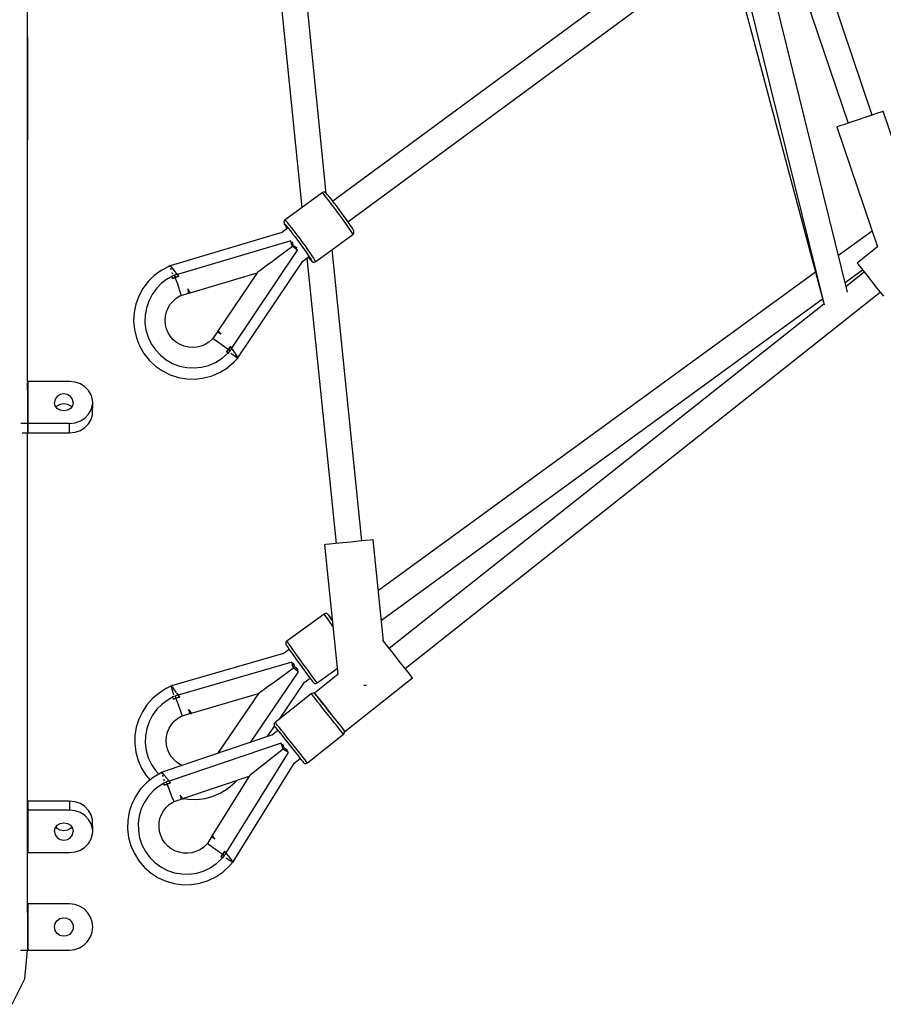
# Model space of a CAD drawing. Units: millimetres. Extents: x 129538 to 160339, y -27689 to -13139.
# Drawn here: x 140184 to 140784, y -23421 to -22736 of the extents above; entities that cross this region are included whole.
import ezdxf

# ---------------------------------------------------------------- set-up
doc = ezdxf.new("R2010")
doc.units = ezdxf.units.MM
doc.layers.add('PV-698EE', color=7, linetype='Continuous')

# ---------------------------------------------------------------- blocks, each defined once
blk = doc.blocks.new('*U6')
at = {"layer": 'PV-698EE'}
for p, q in [((94972.39, -31520.44), (94990.15, -31529.28)), ((95010.13, -31526.29), (95010.13, -31531.34)), ((95376.17, -31531.34), (95376.17, -31526.48)), ((94990.15, -31529.28), (95009.91, -31531.11)), ((95009.91, -31531.11), (95010.13, -31531.11)), ((95010.13, -31531.34), (95042.13, -31531.34)), ((95010.13, -31531.34), (95010.13, -31560.34)), ((95042.13, -31531.34), (95010.13, -31531.34)), ((95036.19, -31531.11), (95071.17, -31531.11)), ((95042.13, -31531.34), (95042.13, -31531.11)), ((95042.13, -31560.34), (95042.13, -31531.34)), ((95071.17, -31531.11), (95157.51, -31531.11)), ((95077.85, -31531.11), (95077.85, -31531.34)), ((95077.85, -31531.34), (95107.28, -31531.34)), ((95077.85, -31531.34), (95077.85, -31560.34)), ((95107.28, -31531.34), (95077.85, -31531.34)), ((95107.28, -31531.11), (95107.28, -31531.34)), ((95107.28, -31531.34), (95113.56, -31531.34)), ((95107.28, -31560.34), (95107.28, -31531.34)), ((95113.56, -31531.34), (95107.28, -31531.34)), ((95113.56, -31531.34), (95113.56, -31531.11)), ((95113.56, -31560.34), (95113.56, -31531.34)), ((95157.51, -31531.11), (95279.42, -31531.11)), ((95279.42, -31531.11), (95369.52, -31531.11)), ((95369.52, -31527.29), (95369.52, -31531.34)), ((95369.52, -31531.34), (95376.17, -31531.34)), ((95369.52, -31531.34), (95369.52, -31560.34)), ((95376.17, -31531.34), (95369.52, -31531.34)), ((95376.17, -31531.34), (95405.27, -31531.34)), ((95376.17, -31560.34), (95376.17, -31531.34)), ((95405.27, -31531.34), (95376.17, -31531.34)), ((95399.35, -31531.11), (95435.05, -31531.11)), ((95405.27, -31531.34), (95405.27, -31531.11)), ((95405.27, -31560.34), (95405.27, -31531.34)), ((95435.05, -31531.11), (95622.05, -31531.11)), ((95501.7, -31531.11), (95644.07, -31531.34)), ((95622.05, -31531.11), (95837.58, -31531.11)), ((95644.07, -31531.34), (95644.9, -31531.11)), ((95019.66, -31555.74), (95020.31, -31553.45)), ((95020.31, -31553.45), (95021.75, -31551.54)), ((95021.75, -31551.54), (95023.78, -31550.28)), ((95023.78, -31550.28), (95026.13, -31549.84)), ((95026.13, -31549.84), (95028.48, -31550.28)), ((95028.48, -31550.28), (95030.51, -31551.54)), ((95030.51, -31551.54), (95031.95, -31553.45)), ((95031.95, -31553.45), (95032.6, -31555.74)), ((95087.04, -31553.86), (95086.59, -31556.34)), ((95088.34, -31551.75), (95087.04, -31553.86)), ((95090.28, -31550.34), (95088.34, -31551.75)), ((95092.57, -31549.84), (95090.28, -31550.34)), ((95092.57, -31549.84), (95094.85, -31550.34)), ((95092.87, -31556.34), (95093.33, -31553.86)), ((95093.33, -31553.86), (95094.62, -31551.75)), ((95094.62, -31551.75), (95095.71, -31550.96)), ((95094.85, -31550.34), (95096.79, -31551.75)), ((95096.79, -31551.75), (95098.09, -31553.86)), ((95098.09, -31553.86), (95098.54, -31556.34)), ((95384.81, -31556.34), (95385.26, -31553.86)), ((95385.26, -31553.86), (95386.54, -31551.75)), ((95386.54, -31551.75), (95388.46, -31550.34)), ((95387.39, -31551.12), (95388.25, -31551.75)), ((95388.25, -31551.75), (95389.53, -31553.86)), ((95388.46, -31550.34), (95390.72, -31549.84)), ((95389.53, -31553.86), (95389.98, -31556.34)), ((95392.98, -31550.34), (95390.72, -31549.84)), ((95394.9, -31551.75), (95392.98, -31550.34)), ((95396.18, -31553.86), (95394.9, -31551.75)), ((95396.63, -31556.34), (95396.18, -31553.86)), ((95010.13, -31560.34), (95010.53, -31563.9)), ((95019.88, -31558.12), (95019.66, -31555.74)), ((95020.94, -31560.26), (95019.88, -31558.12)), ((95022.71, -31561.87), (95020.94, -31560.26)), ((95031.32, -31560.26), (95029.55, -31561.87)), ((95032.38, -31558.12), (95031.32, -31560.26)), ((95032.6, -31555.74), (95032.38, -31558.12)), ((95041.73, -31563.9), (95042.13, -31560.34)), ((95077.85, -31560.34), (95078.28, -31564.17)), ((95086.59, -31556.34), (95087.04, -31558.83)), ((95087.04, -31558.83), (95088.34, -31560.94)), ((95088.34, -31560.94), (95090.28, -31562.35)), ((95093.33, -31558.83), (95092.87, -31556.34)), ((95094.62, -31560.94), (95093.33, -31558.83)), ((95095.71, -31561.73), (95094.62, -31560.94)), ((95096.79, -31560.94), (95094.85, -31562.35)), ((95098.09, -31558.83), (95096.79, -31560.94)), ((95098.54, -31556.34), (95098.09, -31558.83)), ((95106.85, -31564.17), (95107.28, -31560.34)), ((95110.73, -31560.34), (95107.28, -31560.34)), ((95113.56, -31560.34), (95110.73, -31560.34)), ((95113.14, -31564.17), (95113.56, -31560.34)), ((95369.52, -31560.34), (95372.84, -31560.34)), ((95369.52, -31560.34), (95369.94, -31564.17)), ((95372.84, -31560.34), (95376.17, -31560.34)), ((95376.17, -31560.34), (95376.59, -31564.17)), ((95385.26, -31558.83), (95384.81, -31556.34)), ((95386.54, -31560.94), (95385.26, -31558.83)), ((95388.46, -31562.35), (95386.54, -31560.94)), ((95388.25, -31560.94), (95387.39, -31561.57)), ((95389.53, -31558.83), (95388.25, -31560.94)), ((95389.98, -31556.34), (95389.53, -31558.83)), ((95392.98, -31562.35), (95394.9, -31560.94)), ((95394.9, -31560.94), (95396.18, -31558.83)), ((95396.18, -31558.83), (95396.63, -31556.34)), ((95404.85, -31564.17), (95405.27, -31560.34)), ((95010.53, -31563.9), (95011.72, -31567.29)), ((95011.72, -31567.29), (95013.62, -31570.32)), ((95024.94, -31562.73), (95022.71, -31561.87)), ((95026.13, -31562.84), (95024.94, -31562.73)), ((95027.33, -31562.73), (95026.13, -31562.84)), ((95029.55, -31561.87), (95027.33, -31562.73)), ((95038.64, -31570.32), (95040.55, -31567.29)), ((95040.55, -31567.29), (95041.73, -31563.9)), ((95078.28, -31564.17), (95079.54, -31567.78)), ((95079.54, -31567.78), (95081.55, -31570.95)), ((95090.28, -31562.35), (95092.57, -31562.84)), ((95094.85, -31562.35), (95092.57, -31562.84)), ((95103.58, -31570.95), (95105.59, -31567.78)), ((95105.59, -31567.78), (95106.85, -31564.17)), ((95109.86, -31570.95), (95111.88, -31567.78)), ((95111.88, -31567.78), (95113.14, -31564.17)), ((95369.94, -31564.17), (95371.18, -31567.78)), ((95371.18, -31567.78), (95373.18, -31570.95)), ((95376.59, -31564.17), (95377.83, -31567.78)), ((95377.83, -31567.78), (95379.83, -31570.95)), ((95390.72, -31562.84), (95388.46, -31562.35)), ((95390.72, -31562.84), (95392.98, -31562.35)), ((95401.61, -31570.95), (95403.61, -31567.78)), ((95403.61, -31567.78), (95404.85, -31564.17)), ((95013.62, -31570.32), (95016.16, -31572.85)), ((95016.16, -31572.85), (95019.19, -31574.76)), ((95019.19, -31574.76), (95022.57, -31575.94)), ((95029.69, -31575.94), (95033.07, -31574.76)), ((95033.07, -31574.76), (95036.11, -31572.85)), ((95036.11, -31572.85), (95038.64, -31570.32)), ((95081.55, -31570.95), (95084.21, -31573.51)), ((95084.21, -31573.51), (95087.35, -31575.3)), ((95097.78, -31575.3), (95100.92, -31573.51)), ((95100.92, -31573.51), (95103.58, -31570.95)), ((95104.07, -31575.3), (95107.21, -31573.51)), ((95107.21, -31573.51), (95109.86, -31570.95)), ((95373.18, -31570.95), (95375.8, -31573.51)), ((95375.8, -31573.51), (95378.91, -31575.3)), ((95379.83, -31570.95), (95382.45, -31573.51)), ((95382.45, -31573.51), (95385.56, -31575.3)), ((95395.88, -31575.3), (95398.99, -31573.51)), ((95398.99, -31573.51), (95401.61, -31570.95)), ((95022.57, -31575.94), (95026.13, -31576.34)), ((95026.13, -31576.34), (95029.69, -31575.94)), ((95087.35, -31575.3), (95090.79, -31576.23)), ((95090.79, -31576.23), (95092.57, -31576.34)), ((95092.57, -31576.34), (95094.34, -31576.23)), ((95092.57, -31576.34), (95100.62, -31576.23)), ((95094.34, -31576.23), (95097.78, -31575.3)), ((95100.62, -31576.23), (95104.07, -31575.3)), ((95378.91, -31575.3), (95382.32, -31576.23)), ((95382.32, -31576.23), (95390.72, -31576.34)), ((95385.56, -31575.3), (95388.97, -31576.23)), ((95388.97, -31576.23), (95390.72, -31576.34)), ((95390.72, -31576.34), (95392.47, -31576.23)), ((95392.47, -31576.23), (95395.88, -31575.3)), ((95088.35, -31601.32), (95082.6, -31602.91)), ((95094.28, -31600.58), (95088.35, -31601.32)), ((95100.25, -31600.72), (95094.28, -31600.58)), ((95106.13, -31601.72), (95100.25, -31600.72)), ((95111.81, -31603.57), (95106.13, -31601.72)), ((95072.08, -31608.5), (95067.54, -31612.38)), ((95077.13, -31605.32), (95072.08, -31608.5)), ((95082.6, -31602.91), (95077.13, -31605.32)), ((95088.05, -31608.97), (95083.19, -31610.61)), ((95093.1, -31608.09), (95088.05, -31608.97)), ((95098.23, -31607.98), (95093.1, -31608.09)), ((95103.31, -31608.66), (95098.23, -31607.98)), ((95108.23, -31610.11), (95103.31, -31608.66)), ((95117.16, -31606.23), (95111.81, -31603.57)), ((95122.06, -31609.64), (95117.16, -31606.23)), ((95141.92, -31607.91), (95136.57, -31610.26)), ((95147.54, -31606.36), (95141.92, -31607.91)), ((95153.33, -31605.61), (95147.54, -31606.36)), ((95159.17, -31605.7), (95153.33, -31605.61)), ((95164.93, -31606.62), (95159.17, -31605.7)), ((95170.5, -31608.35), (95164.93, -31606.62)), ((95175.77, -31610.86), (95170.5, -31608.35)), ((95429.96, -31608.91), (95424.79, -31611.91)), ((95435.5, -31606.7), (95429.96, -31608.91)), ((95441.31, -31605.32), (95435.5, -31606.7)), ((95447.26, -31604.81), (95441.31, -31605.32)), ((95453.22, -31605.16), (95447.26, -31604.81)), ((95459.06, -31606.37), (95453.22, -31605.16)), ((95464.67, -31608.43), (95459.06, -31606.37)), ((95469.91, -31611.27), (95464.67, -31608.43)), ((95067.54, -31612.38), (95063.62, -31616.88)), ((95074.51, -31616.01), (95070.88, -31619.64)), ((95078.64, -31612.98), (95074.51, -31616.01)), ((95083.19, -31610.61), (95078.64, -31612.98)), ((95112.87, -31612.3), (95108.23, -31610.11)), ((95117.13, -31615.16), (95112.87, -31612.3)), ((95120.89, -31618.65), (95117.13, -31615.16)), ((95126.42, -31613.72), (95122.06, -31609.64)), ((95130.13, -31618.4), (95126.42, -31613.72)), ((95131.62, -31613.34), (95128.31, -31616.11)), ((95136.57, -31610.26), (95131.62, -31613.34)), ((95143.78, -31614.98), (95139.13, -31617.15)), ((95148.7, -31613.55), (95143.78, -31614.98)), ((95153.79, -31612.89), (95148.7, -31613.55)), ((95158.91, -31613.02), (95153.79, -31612.89)), ((95163.96, -31613.92), (95158.91, -31613.02)), ((95168.81, -31615.58), (95163.96, -31613.92)), ((95173.35, -31617.97), (95168.81, -31615.58)), ((95180.63, -31614.09), (95175.77, -31610.86)), ((95184.98, -31617.97), (95180.63, -31614.09)), ((95420.12, -31615.62), (95416.03, -31619.98)), ((95424.79, -31611.91), (95420.12, -31615.62)), ((95436.14, -31614.86), (95431.5, -31617.06)), ((95441.05, -31613.4), (95436.14, -31614.86)), ((95446.13, -31612.7), (95441.05, -31613.4)), ((95451.26, -31612.78), (95446.13, -31612.7)), ((95456.31, -31613.64), (95451.26, -31612.78)), ((95461.17, -31615.27), (95456.31, -31613.64)), ((95465.73, -31617.62), (95461.17, -31615.27)), ((95474.68, -31614.85), (95469.91, -31611.27)), ((95478.88, -31619.09), (95474.68, -31614.85)), ((95060.39, -31621.9), (95057.93, -31627.34)), ((95063.62, -31616.88), (95060.39, -31621.9)), ((95070.88, -31619.64), (95067.86, -31623.78)), ((95089.69, -31623.63), (95092.56, -31622.81)), ((95092.56, -31622.81), (95095.52, -31622.45)), ((95095.52, -31622.45), (95098.5, -31622.55)), ((95098.5, -31622.55), (95101.42, -31623.12)), ((95124.08, -31622.66), (95120.89, -31618.65)), ((95125.9, -31625.67), (95124.08, -31622.66)), ((95133.12, -31623.56), (95130.13, -31618.4)), ((95134.86, -31620), (95132.38, -31622.28)), ((95139.13, -31617.15), (95134.86, -31620)), ((95177.48, -31621.02), (95173.35, -31617.97)), ((95181.09, -31624.66), (95177.48, -31621.02)), ((95188.74, -31622.44), (95184.98, -31617.97)), ((95188.75, -31622.47), (95188.74, -31622.44)), ((95191.83, -31627.42), (95188.75, -31622.47)), ((95416.03, -31619.98), (95412.62, -31624.88)), ((95427.26, -31619.94), (95423.51, -31623.44)), ((95431.5, -31617.06), (95427.26, -31619.94)), ((95469.87, -31620.63), (95465.73, -31617.62)), ((95473.51, -31624.25), (95469.87, -31620.63)), ((95478.94, -31619.17), (95478.88, -31619.09)), ((95482.48, -31623.98), (95478.94, -31619.17)), ((95057.93, -31627.34), (95056.29, -31633.09)), ((95065.5, -31628.34), (95063.86, -31633.2)), ((95067.86, -31623.78), (95065.5, -31628.34)), ((95080.5, -31630.93), (95082.33, -31628.58)), ((95082.33, -31628.58), (95084.51, -31626.55)), ((95084.51, -31626.55), (95086.99, -31624.89)), ((95086.99, -31624.89), (95089.69, -31623.63)), ((95101.42, -31623.12), (95104.22, -31624.14)), ((95104.22, -31624.14), (95106.83, -31625.59)), ((95106.83, -31625.59), (95109.18, -31627.43)), ((95109.18, -31627.43), (95111.21, -31629.61)), ((95111.21, -31629.61), (95112.88, -31632.08)), ((95120.75, -31629.87), (95125.38, -31628.01)), ((95124.67, -31626.09), (95124.59, -31626.11)), ((95124.99, -31627.06), (95124.59, -31626.11)), ((95124.59, -31626.11), (95125.38, -31628.01)), ((95124.75, -31626.06), (95124.67, -31626.09)), ((95125.9, -31625.67), (95124.75, -31626.06)), ((95125.38, -31628.01), (95124.99, -31627.06)), ((95126.08, -31627.73), (95125.38, -31628.01)), ((95125.38, -31628.01), (95125.84, -31629.2)), ((95126.28, -31630.41), (95125.38, -31628.01)), ((95125.84, -31629.2), (95126.28, -31630.41)), ((95126.15, -31625.59), (95125.9, -31625.67)), ((95126.78, -31627.45), (95126.08, -31627.73)), ((95126.78, -31627.45), (95126.15, -31625.59)), ((95126.54, -31630.2), (95127.59, -31629.37)), ((95127.2, -31628.41), (95126.78, -31627.45)), ((95127.59, -31629.37), (95127.2, -31628.41)), ((95153.82, -31707.29), (95127.46, -31629.47)), ((95127.59, -31629.37), (95129.03, -31628.23)), ((95128.51, -31625.82), (95127.75, -31626.08)), ((95128.9, -31625.69), (95128.51, -31625.82)), ((95129.3, -31628.01), (95129.57, -31627.8)), ((95129.57, -31627.8), (95131.74, -31626.07)), ((95131.38, -31624.85), (95130.76, -31625.06)), ((95131.94, -31624.66), (95131.38, -31624.85)), ((95131.74, -31626.07), (95133.19, -31624.92)), ((95133.15, -31624.25), (95132.86, -31624.35)), ((95133.69, -31624.53), (95133.12, -31623.56)), ((95133.25, -31624.21), (95133.15, -31624.25)), ((95133.19, -31624.92), (95133.23, -31624.89)), ((95133.44, -31624.73), (95133.69, -31624.53)), ((95133.52, -31624.12), (95133.46, -31624.14)), ((95133.62, -31624.41), (95133.52, -31624.12)), ((95159.61, -31701.2), (95133.66, -31624.55)), ((95144.48, -31631.08), (95147.02, -31629.52)), ((95147.02, -31629.52), (95149.78, -31628.38)), ((95149.78, -31628.38), (95152.68, -31627.69)), ((95152.68, -31627.69), (95155.65, -31627.46)), ((95155.65, -31627.46), (95158.62, -31627.7)), ((95158.62, -31627.7), (95161.52, -31628.4)), ((95161.52, -31628.4), (95164.27, -31629.54)), ((95164.27, -31629.54), (95166.81, -31631.1)), ((95184.1, -31628.82), (95181.09, -31624.66)), ((95185.77, -31631.9), (95184.1, -31628.82)), ((95193.69, -31631.22), (95191.83, -31627.42)), ((95412.62, -31624.88), (95409.96, -31630.22)), ((95420.33, -31627.46), (95417.8, -31631.93)), ((95423.51, -31623.44), (95420.33, -31627.46)), ((95436.58, -31630.43), (95439.11, -31628.86)), ((95439.11, -31628.86), (95441.86, -31627.7)), ((95441.86, -31627.7), (95444.75, -31626.99)), ((95444.75, -31626.99), (95447.72, -31626.73)), ((95447.72, -31626.73), (95450.7, -31626.95)), ((95450.7, -31626.95), (95453.6, -31627.62)), ((95453.6, -31627.62), (95456.36, -31628.74)), ((95456.36, -31628.74), (95458.91, -31630.28)), ((95476.54, -31628.38), (95473.51, -31624.25)), ((95478.25, -31631.45), (95476.54, -31628.38)), ((95485.28, -31629.25), (95482.48, -31623.98)), ((95485.78, -31630.19), (95485.28, -31629.25)), ((95056.29, -31633.09), (95055.5, -31639)), ((95063.86, -31633.2), (95062.98, -31638.25)), ((95077.46, -31639.27), (95078.03, -31636.34)), ((95078.03, -31636.34), (95079.05, -31633.54)), ((95079.05, -31633.54), (95080.5, -31630.93)), ((95112.88, -31632.08), (95113.32, -31632.92)), ((95113.32, -31632.92), (95114.23, -31632.54)), ((95113.32, -31632.92), (95115, -31637.86)), ((95114.23, -31632.54), (95116.84, -31631.46)), ((95116.84, -31631.46), (95120.75, -31629.87)), ((95126.28, -31630.41), (95126.34, -31630.36)), ((95126.34, -31630.36), (95126.35, -31630.36)), ((95126.35, -31630.36), (95126.39, -31630.32)), ((95126.39, -31630.32), (95126.54, -31630.2)), ((95138.71, -31637.82), (95140.27, -31635.28)), ((95140.27, -31635.28), (95142.21, -31633.01)), ((95142.21, -31633.01), (95144.48, -31631.08)), ((95166.81, -31631.1), (95169.08, -31633.04)), ((95169.08, -31633.04), (95171.01, -31635.31)), ((95171.01, -31635.31), (95172.57, -31637.85)), ((95176.5, -31637.32), (95180.46, -31635.88)), ((95180.46, -31635.88), (95185.16, -31634.21)), ((95184.53, -31632.26), (95184.45, -31632.29)), ((95184.81, -31633.25), (95184.45, -31632.29)), ((95184.45, -31632.29), (95185.16, -31634.21)), ((95184.61, -31632.24), (95184.53, -31632.26)), ((95185.78, -31631.9), (95184.61, -31632.24)), ((95185.16, -31634.21), (95184.81, -31633.25)), ((95185.87, -31633.96), (95185.16, -31634.21)), ((95185.16, -31634.21), (95185.57, -31635.43)), ((95185.95, -31636.65), (95185.16, -31634.21)), ((95185.57, -31635.43), (95185.95, -31636.65)), ((95186.03, -31631.83), (95185.78, -31631.9)), ((95186.58, -31633.72), (95185.87, -31633.96)), ((95186.58, -31633.72), (95186.03, -31631.83)), ((95186.07, -31636.57), (95187.17, -31635.77)), ((95186.22, -31636.46), (95186.07, -31636.57)), ((95187.3, -31635.67), (95186.22, -31636.46)), ((95186.95, -31634.69), (95186.58, -31633.72)), ((95187.3, -31635.67), (95186.95, -31634.69)), ((95187.17, -31635.77), (95187.3, -31635.67)), ((95210.08, -31714.67), (95187.17, -31635.77)), ((95188.82, -31634.63), (95187.19, -31635.81)), ((95188.41, -31632.21), (95187.47, -31632.48)), ((95191.33, -31631.38), (95188.41, -31632.21)), ((95189.38, -31634.23), (95189.1, -31634.44)), ((95191.64, -31632.62), (95189.38, -31634.23)), ((95192.65, -31631.03), (95191.33, -31631.38)), ((95193.16, -31631.56), (95191.64, -31632.62)), ((95193.15, -31630.89), (95192.87, -31630.97)), ((95193.35, -31630.85), (95193.15, -31630.89)), ((95193.2, -31631.53), (95193.16, -31631.56)), ((95193.69, -31631.22), (95193.42, -31631.39)), ((95193.55, -31630.81), (95193.5, -31630.82)), ((95193.63, -31631.09), (95193.55, -31630.81)), ((95193.62, -31631.27), (95193.69, -31631.22)), ((95216.22, -31708.96), (95193.67, -31631.23)), ((95408.11, -31635.9), (95407.11, -31641.78)), ((95409.96, -31630.22), (95408.11, -31635.9)), ((95417.8, -31631.93), (95415.99, -31636.72)), ((95430.86, -31637.22), (95432.4, -31634.66)), ((95432.4, -31634.66), (95434.32, -31632.39)), ((95434.32, -31632.39), (95436.58, -31630.43)), ((95458.91, -31630.28), (95461.19, -31632.2)), ((95461.19, -31632.2), (95463.14, -31634.46)), ((95463.14, -31634.46), (95464.71, -31636.99)), ((95468.9, -31636.79), (95472.93, -31635.42)), ((95472.93, -31635.42), (95477.65, -31633.76)), ((95476.93, -31631.84), (95477.01, -31631.82)), ((95477.01, -31631.82), (95476.93, -31631.84)), ((95477.3, -31632.8), (95476.93, -31631.84)), ((95476.93, -31631.84), (95477.65, -31633.76)), ((95477.01, -31631.82), (95477.09, -31631.8)), ((95477.09, -31631.8), (95477.01, -31631.82)), ((95477.09, -31631.8), (95478.25, -31631.45)), ((95478.25, -31631.45), (95477.09, -31631.8)), ((95477.65, -31633.76), (95477.3, -31632.8)), ((95477.65, -31633.76), (95479.06, -31633.26)), ((95478.36, -31633.51), (95477.65, -31633.76)), ((95477.65, -31633.76), (95478.07, -31634.98)), ((95478.46, -31636.2), (95477.65, -31633.76)), ((95478.07, -31634.98), (95478.46, -31636.2)), ((95478.25, -31631.44), (95478.24, -31631.45)), ((95478.5, -31631.37), (95478.25, -31631.45)), ((95478.5, -31631.37), (95478.25, -31631.44)), ((95479.06, -31633.26), (95478.36, -31633.51)), ((95478.46, -31636.2), (95478.52, -31636.15)), ((95479.06, -31633.26), (95478.5, -31631.37)), ((95478.52, -31636.15), (95478.53, -31636.15)), ((95478.53, -31636.15), (95478.57, -31636.11)), ((95478.57, -31636.11), (95478.72, -31636)), ((95478.72, -31636), (95479.8, -31635.21)), ((95479.45, -31634.23), (95479.06, -31633.26)), ((95479.8, -31635.21), (95479.45, -31634.23)), ((95503.14, -31713.98), (95479.67, -31635.3)), ((95479.74, -31635.05), (95481.18, -31633.97)), ((95480.75, -31631.55), (95479.99, -31631.78)), ((95481.13, -31631.42), (95480.75, -31631.55)), ((95481.45, -31633.77), (95481.73, -31633.56)), ((95481.73, -31633.56), (95483.92, -31631.85)), ((95483.6, -31630.61), (95482.99, -31630.81)), ((95484.15, -31630.41), (95483.6, -31630.61)), ((95483.92, -31631.85), (95485.35, -31630.66)), ((95485.32, -31629.98), (95485.04, -31630.08)), ((95485.4, -31629.92), (95485.32, -31629.98)), ((95485.35, -31630.66), (95485.38, -31630.63)), ((95485.61, -31629.75), (95485.55, -31629.76)), ((95485.56, -31630.43), (95485.78, -31630.19)), ((95485.61, -31629.75), (95485.57, -31629.79)), ((95485.69, -31630.01), (95485.61, -31629.75)), ((95508.83, -31707.68), (95485.75, -31630.22)), ((95055.5, -31639), (95055.59, -31644.97)), ((95062.98, -31638.25), (95062.89, -31643.38)), ((95062.89, -31643.38), (95063.58, -31648.46)), ((95077.35, -31642.24), (95077.46, -31639.27)), ((95077.71, -31645.2), (95077.35, -31642.24)), ((95114.88, -31642.91), (95114.79, -31648.74)), ((95115.46, -31639.24), (95114.88, -31642.91)), ((95115.73, -31637.67), (95115, -31637.86)), ((95115, -31637.86), (95115.2, -31639.21)), ((95115.2, -31639.21), (95115.92, -31638.64)), ((95115.4, -31639.06), (95130.97, -31685.04)), ((95117.85, -31637.1), (95115.73, -31637.67)), ((95115.92, -31638.64), (95117.85, -31637.1)), ((95138.4, -31638.55), (95138.71, -31637.82)), ((95172.57, -31637.85), (95172.97, -31638.7)), ((95172.97, -31638.7), (95173.87, -31638.32)), ((95172.97, -31638.7), (95174.43, -31643.72)), ((95173.87, -31638.32), (95176.5, -31637.32)), ((95177.27, -31643.01), (95175.15, -31643.52)), ((95177.27, -31643.01), (95175.29, -31644.5)), ((95175.41, -31644.41), (95177.27, -31643.01)), ((95185.95, -31636.65), (95186.01, -31636.61)), ((95186.01, -31636.61), (95185.95, -31636.65)), ((95186.07, -31636.57), (95186.01, -31636.61)), ((95186.01, -31636.61), (95186.02, -31636.6)), ((95186.02, -31636.6), (95186.01, -31636.61)), ((95186.02, -31636.6), (95186.07, -31636.57)), ((95186.07, -31636.57), (95186.02, -31636.6)), ((95407.11, -31641.78), (95406.97, -31647.75)), ((95414.93, -31641.74), (95414.65, -31646.86)), ((95415.99, -31636.72), (95414.93, -31641.74)), ((95428.84, -31645.85), (95429.06, -31642.88)), ((95429.06, -31642.88), (95429.74, -31639.98)), ((95429.74, -31639.98), (95430.86, -31637.22)), ((95464.71, -31636.99), (95465.12, -31637.83)), ((95465.12, -31637.83), (95466.16, -31637.64)), ((95465.12, -31637.83), (95466.61, -31642.84)), ((95466.16, -31637.64), (95468.9, -31636.79)), ((95467.46, -31642.8), (95466.61, -31642.84)), ((95466.61, -31642.84), (95466.77, -31644.19)), ((95469.69, -31642.43), (95467.46, -31642.8)), ((95467.61, -31643.78), (95469.69, -31642.43)), ((95055.59, -31644.97), (95056.54, -31650.87)), ((95063.58, -31648.46), (95065.04, -31653.38)), ((95078.53, -31648.07), (95077.71, -31645.2)), ((95079.79, -31650.77), (95078.53, -31648.07)), ((95114.79, -31648.74), (95115.53, -31654.53)), ((95175.15, -31643.52), (95174.43, -31643.72)), ((95174.43, -31643.72), (95174.58, -31645.07)), ((95175.29, -31644.5), (95174.58, -31645.07)), ((95174.58, -31645.07), (95174.79, -31644.94)), ((95174.78, -31644.93), (95175.41, -31644.41)), ((95174.78, -31644.93), (95188.32, -31691.55)), ((95406.97, -31647.75), (95407.7, -31653.67)), ((95414.65, -31646.86), (95415.15, -31651.96)), ((95429.1, -31648.82), (95428.84, -31645.85)), ((95429.81, -31651.71), (95429.1, -31648.82)), ((95466.77, -31644.19), (95467.61, -31643.78)), ((95466.99, -31644.08), (95480.84, -31690.54)), ((95056.54, -31650.87), (95058.34, -31656.56)), ((95058.34, -31656.56), (95060.94, -31661.93)), ((95065.04, -31653.38), (95067.23, -31658.02)), ((95081.45, -31653.25), (95079.79, -31650.77)), ((95083.49, -31655.43), (95081.45, -31653.25)), ((95083.62, -31656.86), (95081.98, -31659.16)), ((95084.2, -31656.05), (95083.49, -31655.43)), ((95084.2, -31656.05), (95083.62, -31656.86)), ((95088.64, -31658.8), (95084.2, -31656.05)), ((95115.53, -31654.53), (95117.09, -31660.15)), ((95407.7, -31653.67), (95409.29, -31659.42)), ((95415.15, -31651.96), (95416.42, -31656.92)), ((95416.42, -31656.92), (95418.44, -31661.64)), ((95430.97, -31654.46), (95429.81, -31651.71)), ((95432.54, -31656.99), (95430.97, -31654.46)), ((95434.49, -31659.24), (95432.54, -31656.99)), ((95060.94, -31661.93), (95064.31, -31666.87)), ((95067.23, -31658.02), (95070.4, -31662.64)), ((95070.4, -31662.64), (95074.29, -31666.66)), ((95079.54, -31662.61), (95076.69, -31666.69)), ((95081.98, -31659.16), (95079.54, -31662.61)), ((95081.95, -31659.19), (95081.98, -31659.16)), ((95087.25, -31661.41), (95088.28, -31659.48)), ((95087.25, -31661.41), (95089.19, -31659.88)), ((95088.28, -31659.48), (95088.64, -31658.8)), ((95089.9, -31659.31), (95088.64, -31658.8)), ((95089.19, -31659.88), (95089.9, -31659.31)), ((95130.97, -31685.04), (95089.71, -31659.46)), ((95117.09, -31660.15), (95119.43, -31665.5)), ((95147.18, -31663.48), (95146.74, -31663.18)), ((95146.95, -31663.81), (95147.18, -31663.48)), ((95148.42, -31664.04), (95147.18, -31663.48)), ((95409.29, -31659.42), (95411.7, -31664.88)), ((95418.44, -31661.64), (95421.44, -31666.36)), ((95433.05, -31663.19), (95430.55, -31666.64)), ((95434.68, -31660.83), (95433.05, -31663.19)), ((95435.18, -31659.89), (95434.49, -31659.24)), ((95435.18, -31659.89), (95434.68, -31660.83)), ((95439.51, -31662.8), (95435.18, -31659.89)), ((95438.21, -31665.61), (95439.23, -31663.59)), ((95439.23, -31663.59), (95439.51, -31662.8)), ((95440.75, -31663.35), (95439.51, -31662.8)), ((95440.12, -31664.03), (95440.75, -31663.35)), ((95480.84, -31690.54), (95440.59, -31663.52)), ((95064.31, -31666.87), (95068.35, -31671.26)), ((95073.85, -31669.24), (95072.25, -31671.81)), ((95073.41, -31672.41), (95075.61, -31670.66)), ((95074.23, -31668.63), (95073.85, -31669.24)), ((95074.95, -31665.61), (95074.16, -31666.88)), ((95074.16, -31666.88), (95075.83, -31667.92)), ((95074.98, -31665.56), (95074.95, -31665.61)), ((95074.95, -31665.61), (95074.95, -31665.61)), ((95074.95, -31665.61), (95074.95, -31665.61)), ((95075.02, -31665.49), (95074.98, -31665.56)), ((95076.69, -31666.69), (95075.02, -31665.49)), ((95075.02, -31665.49), (95075.85, -31666.09)), ((95075.61, -31670.66), (95075.83, -31670.48)), ((95076.26, -31667.31), (95075.83, -31667.92)), ((95075.83, -31667.92), (95076.66, -31668.55)), ((95075.85, -31666.09), (95076.69, -31666.69)), ((95075.92, -31670.42), (95077.52, -31669.15)), ((95076.69, -31666.69), (95076.26, -31667.31)), ((95076.66, -31668.55), (95077.52, -31669.15)), ((95076.69, -31666.69), (95078.82, -31668.11)), ((95077.75, -31667.41), (95076.69, -31666.69)), ((95077.52, -31669.15), (95077.64, -31669.05)), ((95077.64, -31669.05), (95078.7, -31668.21)), ((95077.64, -31669.05), (95147.48, -31712.33)), ((95078.82, -31668.11), (95077.75, -31667.41)), ((95078.7, -31668.21), (95078.76, -31668.16)), ((95078.76, -31668.16), (95078.82, -31668.11)), ((95119.43, -31665.5), (95122.51, -31670.45)), ((95122.51, -31670.45), (95122.53, -31670.48)), ((95122.53, -31670.48), (95126.28, -31674.94)), ((95147.65, -31664.53), (95147.29, -31664.79)), ((95147.53, -31664.62), (95147.29, -31664.79)), ((95148.22, -31664.18), (95147.53, -31664.62)), ((95148.42, -31664.04), (95147.65, -31664.53)), ((95188.32, -31691.55), (95148.22, -31664.18)), ((95148.23, -31664.19), (95148.42, -31664.04)), ((95411.7, -31664.88), (95414.87, -31669.93)), ((95414.87, -31669.93), (95414.94, -31670.02)), ((95414.94, -31670.02), (95418.81, -31674.55)), ((95421.44, -31666.36), (95425.18, -31670.52)), ((95425.04, -31670.74), (95425.88, -31669.5)), ((95425.87, -31669.5), (95425.04, -31670.74)), ((95425.18, -31670.52), (95425.04, -31670.74)), ((95425.04, -31670.74), (95426.67, -31671.84)), ((95425.88, -31669.5), (95425.18, -31670.52)), ((95425.9, -31669.46), (95425.88, -31669.5)), ((95425.88, -31669.5), (95425.9, -31669.46)), ((95425.9, -31669.46), (95425.88, -31669.5)), ((95425.95, -31669.38), (95425.9, -31669.46)), ((95425.9, -31669.46), (95425.91, -31669.44)), ((95425.91, -31669.44), (95425.9, -31669.46)), ((95425.95, -31669.38), (95425.91, -31669.44)), ((95425.91, -31669.44), (95425.95, -31669.38)), ((95427.57, -31670.64), (95425.95, -31669.38)), ((95425.95, -31669.38), (95426.76, -31670.02)), ((95426.67, -31671.84), (95427.57, -31670.64)), ((95426.76, -31670.02), (95427.57, -31670.64)), ((95427.57, -31670.64), (95427.12, -31671.24)), ((95430.55, -31666.64), (95427.57, -31670.64)), ((95427.57, -31670.64), (95429.65, -31672.14)), ((95428.6, -31671.4), (95427.57, -31670.64)), ((95438.21, -31665.61), (95440.12, -31664.03)), ((95068.35, -31671.26), (95071.42, -31673.99)), ((95071.09, -31673.7), (95071.06, -31673.74)), ((95071.06, -31673.74), (95071.3, -31673.89)), ((95071.27, -31673.41), (95071.16, -31673.58)), ((95071.43, -31673.14), (95071.27, -31673.41)), ((95071.42, -31673.99), (95071.66, -31673.8)), ((95071.44, -31673.97), (95140.23, -31716.59)), ((95072.25, -31671.81), (95071.6, -31672.87)), ((95071.89, -31673.61), (95071.94, -31673.58)), ((95071.94, -31673.58), (95073.28, -31672.51)), ((95073.33, -31672.47), (95073.41, -31672.41)), ((95126.28, -31674.94), (95128.18, -31676.8)), ((95418.81, -31674.55), (95421.75, -31677.35)), ((95421.4, -31677.01), (95421.38, -31677.05)), ((95421.41, -31677.03), (95421.38, -31677.05)), ((95421.38, -31677.05), (95421.58, -31677.19)), ((95421.68, -31676.84), (95421.53, -31676.95)), ((95421.86, -31676.6), (95421.68, -31676.84)), ((95421.75, -31677.35), (95422.03, -31677.21)), ((95421.79, -31677.33), (95488.91, -31722.35)), ((95422.8, -31675.39), (95422.06, -31676.35)), ((95422.3, -31677.08), (95422.36, -31677.06)), ((95422.36, -31677.06), (95423.8, -31676.12)), ((95424.53, -31672.94), (95422.8, -31675.39)), ((95423.85, -31676.08), (95423.94, -31676.03)), ((95423.94, -31676.03), (95426.24, -31674.43)), ((95424.94, -31672.35), (95424.53, -31672.94)), ((95426.24, -31674.43), (95426.47, -31674.25)), ((95426.56, -31674.19), (95428.18, -31673.02)), ((95427.12, -31671.24), (95426.67, -31671.84)), ((95426.67, -31671.84), (95427.48, -31672.49)), ((95427.48, -31672.49), (95428.31, -31673.12)), ((95428.31, -31673.12), (95428.44, -31673.03)), ((95428.44, -31673.03), (95429.53, -31672.23)), ((95428.44, -31673.03), (95496.61, -31718.79)), ((95429.65, -31672.14), (95428.6, -31671.4)), ((95429.53, -31672.23), (95429.59, -31672.19)), ((95429.59, -31672.19), (95429.65, -31672.14)), ((95131.32, -31685.47), (95130.97, -31685.04)), ((95132.33, -31686.75), (95131.32, -31685.47)), ((95133.99, -31688.84), (95132.33, -31686.75)), ((95136.25, -31691.68), (95133.99, -31688.84)), ((95154.44, -31685.93), (95203.52, -31719.42)), ((95481.22, -31691.05), (95480.84, -31690.54)), ((95482.23, -31692.43), (95481.22, -31691.05)), ((95139.04, -31695.19), (95136.25, -31691.68)), ((95142.28, -31699.27), (95139.04, -31695.19)), ((95158.44, -31697.73), (95165.77, -31702.74)), ((95188.63, -31691.98), (95188.32, -31691.55)), ((95189.57, -31693.28), (95188.63, -31691.98)), ((95191.12, -31695.42), (95189.57, -31693.28)), ((95193.24, -31698.34), (95191.12, -31695.42)), ((95483.86, -31694.63), (95482.23, -31692.43)), ((95486.05, -31697.61), (95483.86, -31694.63)), ((95488.74, -31701.27), (95486.05, -31697.61)), ((95149.74, -31708.67), (95142.28, -31699.27)), ((95162.72, -31705.12), (95159.43, -31700.97)), ((95163.69, -31704.35), (95162.29, -31705.46)), ((95165.09, -31703.24), (95163.69, -31704.35)), ((95164.7, -31706.11), (95166.26, -31704.86)), ((95165.56, -31702.86), (95165.09, -31703.24)), ((95166.04, -31702.58), (95165.56, -31702.86)), ((95166.76, -31702.43), (95166.04, -31702.58)), ((95166.26, -31704.86), (95167.17, -31704.14)), ((95167.48, -31702.55), (95166.76, -31702.43)), ((95167.17, -31704.14), (95167.84, -31703.61)), ((95168.12, -31702.92), (95167.48, -31702.55)), ((95167.84, -31703.61), (95168.24, -31703.29)), ((95168.37, -31703.18), (95168.12, -31702.92)), ((95168.24, -31703.29), (95168.37, -31703.18)), ((95188.28, -31728.24), (95168.37, -31703.18)), ((95195.86, -31701.96), (95193.24, -31698.34)), ((95198.92, -31706.17), (95195.86, -31701.96)), ((95491.86, -31705.5), (95488.74, -31701.27)), ((95147.48, -31712.33), (95148.59, -31710.52)), ((95148.59, -31710.52), (95148.66, -31710.43)), ((95148.66, -31710.43), (95149.74, -31708.67)), ((95148.84, -31712.04), (95149.13, -31711.57)), ((95149.13, -31711.57), (95150.41, -31709.51)), ((95149.74, -31708.67), (95151.7, -31708.01)), ((95150.41, -31709.51), (95152.71, -31708.73)), ((95151.7, -31708.01), (95151.81, -31707.97)), ((95151.81, -31707.97), (95153.82, -31707.29)), ((95152.71, -31708.73), (95153.23, -31708.55)), ((95156.46, -31710.09), (95154.19, -31711.9)), ((95155.58, -31713.35), (95158.14, -31711.32)), ((95158.62, -31708.38), (95156.46, -31710.09)), ((95158.14, -31711.32), (95160.56, -31709.39)), ((95160.59, -31706.82), (95158.62, -31708.38)), ((95160.56, -31709.39), (95162.77, -31707.63)), ((95162.29, -31705.46), (95160.59, -31706.82)), ((95162.77, -31707.63), (95164.7, -31706.11)), ((95170.68, -31706.08), (95196.18, -31723.48)), ((95205.95, -31715.87), (95198.92, -31706.17)), ((95219.09, -31712.91), (95216.04, -31708.71)), ((95221.57, -31711.19), (95220.09, -31712.21)), ((95222.09, -31710.87), (95221.57, -31711.19)), ((95222.58, -31710.61), (95222.09, -31710.87)), ((95223.3, -31710.49), (95222.58, -31710.61)), ((95224.02, -31710.64), (95223.3, -31710.49)), ((95223.59, -31712.15), (95224.29, -31711.68)), ((95224.64, -31711.04), (95224.02, -31710.64)), ((95224.29, -31711.68), (95224.73, -31711.4)), ((95224.88, -31711.32), (95224.64, -31711.04)), ((95224.73, -31711.4), (95224.88, -31711.32)), ((95243.66, -31737.23), (95224.88, -31711.32)), ((95499.01, -31715.21), (95491.86, -31705.5)), ((95511.82, -31711.74), (95508.68, -31707.47)), ((95512.62, -31710.75), (95511.59, -31711.43)), ((95513, -31711.27), (95511.62, -31712.4)), ((95513.74, -31710.05), (95512.62, -31710.75)), ((95514.35, -31710.09), (95513, -31711.27)), ((95514.46, -31709.66), (95513.74, -31710.05)), ((95514.74, -31709.59), (95514.35, -31710.09)), ((95514.93, -31709.4), (95514.46, -31709.66)), ((95514.46, -31709.66), (95514.74, -31709.59)), ((95515.23, -31709.33), (95514.93, -31709.4)), ((95515.95, -31709.2), (95515.23, -31709.33)), ((95515.58, -31711.9), (95516.47, -31711.14)), ((95516.67, -31709.34), (95515.95, -31709.2)), ((95516.47, -31711.14), (95517.09, -31710.57)), ((95517.29, -31709.74), (95516.67, -31709.34)), ((95517.09, -31710.57), (95517.45, -31710.19)), ((95517.54, -31710.01), (95517.29, -31709.74)), ((95517.45, -31710.19), (95517.54, -31710.01)), ((95536.5, -31735.76), (95517.54, -31710.01)), ((95684.99, -31705.53), (95526.15, -31721.7)), ((95140.05, -31716.36), (95143.35, -31720.51)), ((95147.45, -31717.25), (95145.49, -31718.81)), ((95149.61, -31715.54), (95147.45, -31717.25)), ((95148, -31719.37), (95150.42, -31717.44)), ((95151.88, -31713.73), (95149.61, -31715.54)), ((95150.42, -31717.44), (95152.98, -31715.41)), ((95154.19, -31711.9), (95151.88, -31713.73)), ((95152.98, -31715.41), (95155.58, -31713.35)), ((95203.52, -31719.42), (95204.71, -31717.67)), ((95203.52, -31719.42), (95204.7, -31717.69)), ((95204.7, -31717.69), (95204.77, -31717.6)), ((95204.71, -31717.67), (95204.78, -31717.57)), ((95204.77, -31717.6), (95205.95, -31715.88)), ((95204.78, -31717.57), (95205.95, -31715.87)), ((95205.23, -31718.77), (95206.6, -31716.77)), ((95205.95, -31715.88), (95207.96, -31715.29)), ((95207.93, -31715.29), (95205.95, -31715.87)), ((95205.95, -31715.88), (95205.95, -31715.87)), ((95206.6, -31716.77), (95208.93, -31716.09)), ((95208.04, -31715.26), (95207.93, -31715.29)), ((95207.96, -31715.29), (95208.07, -31715.25)), ((95210.08, -31714.67), (95208.04, -31715.26)), ((95208.07, -31715.25), (95208.17, -31715.22)), ((95208.17, -31715.22), (95210.08, -31714.67)), ((95208.93, -31716.09), (95209.46, -31715.93)), ((95212.58, -31717.56), (95210.23, -31719.26)), ((95214.82, -31715.95), (95212.58, -31717.56)), ((95214.19, -31718.84), (95216.7, -31717.03)), ((95216.86, -31714.49), (95214.82, -31715.95)), ((95216.7, -31717.03), (95219, -31715.39)), ((95218.64, -31713.23), (95216.86, -31714.49)), ((95220.09, -31712.21), (95218.64, -31713.23)), ((95219, -31715.39), (95221, -31713.97)), ((95221, -31713.97), (95222.64, -31712.82)), ((95222.64, -31712.82), (95223.59, -31712.15)), ((95496.61, -31718.79), (95497.8, -31717.03)), ((95497.8, -31717.03), (95497.86, -31716.93)), ((95497.86, -31716.93), (95499.01, -31715.21)), ((95497.89, -31718.43), (95498.2, -31717.97)), ((95498.2, -31717.97), (95499.55, -31715.94)), ((95499.01, -31715.21), (95500.99, -31714.62)), ((95499.55, -31715.94), (95501.88, -31715.26)), ((95500.99, -31714.62), (95501.11, -31714.59)), ((95501.11, -31714.59), (95503.14, -31713.98)), ((95501.88, -31715.26), (95502.41, -31715.1)), ((95505.73, -31716.95), (95503.41, -31718.69)), ((95504.78, -31720.25), (95507.4, -31718.3)), ((95507.92, -31715.29), (95505.73, -31716.95)), ((95507.4, -31718.3), (95509.87, -31716.42)), ((95509.91, -31713.75), (95507.92, -31715.29)), ((95509.87, -31716.42), (95512.1, -31714.69)), ((95511.62, -31712.4), (95509.91, -31713.75)), ((95512.1, -31714.69), (95514.03, -31713.17)), ((95514.03, -31713.17), (95515.58, -31711.9)), ((95139.81, -31723.83), (95139.76, -31724.56)), ((95139.76, -31724.56), (95139.98, -31725.27)), ((95140.13, -31723.17), (95139.81, -31723.83)), ((95139.98, -31725.27), (95140.19, -31725.58)), ((95140.51, -31722.77), (95140.13, -31723.17)), ((95140.19, -31725.58), (95140.43, -31725.38)), ((95140.43, -31725.38), (95141.14, -31724.82)), ((95140.72, -31722.6), (95140.51, -31722.77)), ((95141.35, -31722.09), (95140.72, -31722.6)), ((95141.14, -31724.82), (95142.3, -31723.9)), ((95142.38, -31721.27), (95141.35, -31722.09)), ((95142.3, -31723.9), (95143.86, -31722.65)), ((95143.78, -31720.17), (95142.38, -31721.27)), ((95145.49, -31718.81), (95143.78, -31720.17)), ((95143.86, -31722.65), (95145.79, -31721.13)), ((95145.79, -31721.13), (95148, -31719.37)), ((95196.01, -31723.24), (95199.05, -31727.44)), ((95203.27, -31724.32), (95201.25, -31725.81)), ((95205.49, -31722.7), (95203.27, -31724.32)), ((95203.71, -31726.45), (95206.21, -31724.62)), ((95204.92, -31719.23), (95205.23, -31718.77)), ((95207.84, -31720.99), (95205.49, -31722.7)), ((95206.21, -31724.62), (95208.85, -31722.7)), ((95210.23, -31719.26), (95207.84, -31720.99)), ((95208.85, -31722.7), (95211.54, -31720.75)), ((95211.54, -31720.75), (95214.19, -31718.84)), ((95491.06, -31725.28), (95292.65, -31745.47)), ((95488.75, -31722.15), (95491.89, -31726.41)), ((95494.38, -31725.19), (95492.58, -31726.42)), ((95496.44, -31723.74), (95494.38, -31725.19)), ((95498.68, -31722.14), (95496.44, -31723.74)), ((95496.95, -31725.94), (95499.47, -31724.14)), ((95501.03, -31720.44), (95498.68, -31722.14)), ((95499.47, -31724.14), (95502.11, -31722.22)), ((95503.41, -31718.69), (95501.03, -31720.44)), ((95502.11, -31722.22), (95504.78, -31720.25)), ((95536.03, -31738.7), (95686.73, -31723.36)), ((95140.19, -31725.58), (95160.09, -31750.63)), ((95182.68, -31732.69), (95184.6, -31731.16)), ((95186.43, -31732.28), (95183.73, -31734.42)), ((95184.6, -31731.16), (95186.17, -31729.92)), ((95186.08, -31732.54), (95187.11, -31731.72)), ((95186.17, -31729.92), (95187.33, -31729)), ((95188.16, -31730.91), (95186.43, -31732.28)), ((95187.11, -31731.72), (95187.74, -31731.22)), ((95187.33, -31729), (95188.04, -31728.43)), ((95187.74, -31731.22), (95187.96, -31731.05)), ((95187.96, -31731.05), (95188.34, -31730.65)), ((95188.04, -31728.43), (95188.28, -31728.24)), ((95188.75, -31730.44), (95188.16, -31730.91)), ((95188.48, -31728.55), (95188.28, -31728.24)), ((95188.34, -31730.65), (95188.65, -31729.98)), ((95188.7, -31729.25), (95188.48, -31728.55)), ((95188.65, -31729.98), (95188.7, -31729.25)), ((95201.61, -31746.65), (95188.75, -31730.44)), ((95195.44, -31730.69), (95195.36, -31731.42)), ((95195.36, -31731.42), (95195.55, -31732.13)), ((95195.78, -31730.04), (95195.44, -31730.69)), ((95195.55, -31732.13), (95195.74, -31732.45)), ((95195.74, -31732.45), (95195.96, -31732.24)), ((95196.18, -31729.66), (95195.78, -31730.04)), ((95195.96, -31732.24), (95196.68, -31731.68)), ((95196.38, -31729.47), (95196.18, -31729.66)), ((95197.02, -31728.97), (95196.38, -31729.47)), ((95196.68, -31731.68), (95197.86, -31730.78)), ((95198.07, -31728.17), (95197.02, -31728.97)), ((95197.86, -31730.78), (95199.46, -31729.58)), ((95199.49, -31727.11), (95198.07, -31728.17)), ((95199.46, -31729.58), (95201.43, -31728.12)), ((95201.25, -31725.81), (95199.49, -31727.11)), ((95201.43, -31728.12), (95203.71, -31726.45)), ((95488.24, -31729.6), (95488.17, -31730.33)), ((95488.17, -31730.33), (95488.36, -31731.04)), ((95488.58, -31728.95), (95488.24, -31729.6)), ((95488.36, -31731.04), (95488.55, -31731.36)), ((95488.55, -31731.36), (95488.87, -31731.28)), ((95488.55, -31731.36), (95507.51, -31757.11)), ((95488.74, -31728.69), (95488.58, -31728.95)), ((95489.13, -31728.31), (95488.74, -31728.69)), ((95488.87, -31731.28), (95489.67, -31730.84)), ((95488.97, -31728.56), (95489.13, -31728.31)), ((95489.26, -31728.49), (95488.97, -31728.56)), ((95489.71, -31727.75), (95489.13, -31728.31)), ((95489.97, -31728.1), (95489.26, -31728.49)), ((95489.67, -31730.84), (95490.93, -31730.05)), ((95490.71, -31726.89), (95489.71, -31727.75)), ((95491.09, -31727.4), (95489.97, -31728.1)), ((95491.67, -31726.11), (95490.71, -31726.89)), ((95490.93, -31730.05), (95492.61, -31728.95)), ((95492.58, -31726.42), (95491.09, -31727.4)), ((95492.61, -31728.95), (95494.63, -31727.56)), ((95494.63, -31727.56), (95496.95, -31725.94)), ((95172.88, -31740.47), (95175.48, -31738.4)), ((95175.48, -31738.4), (95178.04, -31736.37)), ((95180.29, -31737.14), (95176.42, -31740.21)), ((95176.58, -31740.08), (95178.86, -31738.28)), ((95178.04, -31736.37), (95180.47, -31734.45)), ((95178.86, -31738.28), (95181.01, -31736.57)), ((95183.73, -31734.42), (95180.29, -31737.14)), ((95180.47, -31734.45), (95182.68, -31732.69)), ((95181.01, -31736.57), (95182.98, -31735.01)), ((95182.4, -31735.47), (95182.4, -31735.47)), ((95182.98, -31735.01), (95184.69, -31733.65)), ((95184.69, -31733.65), (95186.08, -31732.54)), ((95195.74, -31732.45), (95205.73, -31746.23)), ((95291.83, -31737.47), (95201.6, -31746.65)), ((95239.78, -31739.88), (95241.42, -31738.72)), ((95241.42, -31738.72), (95242.64, -31737.88)), ((95242.64, -31737.88), (95243.39, -31737.38)), ((95243.39, -31737.38), (95243.66, -31737.23)), ((95243.62, -31739.64), (95243.96, -31738.98)), ((95243.85, -31737.54), (95243.66, -31737.23)), ((95244.04, -31738.25), (95243.85, -31737.54)), ((95243.96, -31738.98), (95244.04, -31738.25)), ((95291.93, -31738.39), (95291.83, -31737.47)), ((95292.2, -31741.03), (95291.93, -31738.39)), ((95531.06, -31740.44), (95532.99, -31738.92)), ((95532.99, -31738.92), (95534.54, -31737.65)), ((95534.54, -31737.65), (95535.67, -31736.68)), ((95535.33, -31739.37), (95535.92, -31738.81)), ((95535.67, -31736.68), (95536.33, -31736.04)), ((95535.92, -31738.81), (95536.31, -31738.43)), ((95536.31, -31738.43), (95536.47, -31738.17)), ((95536.33, -31736.04), (95536.5, -31735.76)), ((95536.47, -31738.17), (95536.8, -31737.52)), ((95536.69, -31736.08), (95536.5, -31735.76)), ((95536.88, -31736.79), (95536.69, -31736.08)), ((95536.8, -31737.52), (95536.88, -31736.79)), ((95165.69, -31746.18), (95167.9, -31744.43)), ((95167.9, -31744.43), (95170.33, -31742.5)), ((95172.46, -31743.35), (95168.77, -31746.28)), ((95170.33, -31742.5), (95172.88, -31740.47)), ((95176.42, -31740.21), (95172.46, -31743.35)), ((95175.45, -31740.99), (95176.58, -31740.08)), ((95235.05, -31743.25), (95235.48, -31742.94)), ((95235.48, -31742.94), (95237.78, -31741.3)), ((95237.78, -31741.3), (95239.78, -31739.88)), ((95239.12, -31742.84), (95239.77, -31742.37)), ((95239.61, -31742.79), (95239.91, -31742.57)), ((95239.77, -31742.37), (95241.22, -31741.35)), ((95239.91, -31742.57), (95241.33, -31741.5)), ((95241.22, -31741.35), (95242.31, -31740.6)), ((95241.33, -31741.5), (95242.75, -31740.42)), ((95242.31, -31740.6), (95242.98, -31740.15)), ((95242.75, -31740.42), (95243.22, -31740.02)), ((95242.98, -31740.15), (95243.22, -31740.02)), ((95243.22, -31740.02), (95243.62, -31739.64)), ((95292.62, -31745.13), (95292.2, -31741.03)), ((95293.14, -31750.23), (95292.62, -31745.13)), ((95294.47, -31763.29), (95496.89, -31742.68)), ((95521.07, -31747.97), (95523.75, -31746)), ((95523.75, -31746), (95526.36, -31744.04)), ((95524.74, -31747.66), (95527.06, -31745.92)), ((95526.36, -31744.04), (95528.83, -31742.17)), ((95527.06, -31745.92), (95529.26, -31744.25)), ((95528.83, -31742.17), (95531.06, -31740.44)), ((95529.26, -31744.25), (95531.24, -31742.72)), ((95848.43, -32174.6), (95530.69, -31743.14)), ((95531.24, -31742.72), (95532.95, -31741.36)), ((95532.95, -31741.36), (95534.33, -31740.24)), ((95534.33, -31740.24), (95535.33, -31739.37)), ((95160.09, -31750.63), (95160.33, -31750.44)), ((95160.09, -31750.63), (95160.34, -31750.9)), ((95160.33, -31750.44), (95161.04, -31749.88)), ((95160.34, -31750.9), (95160.98, -31751.27)), ((95160.98, -31751.27), (95161.7, -31751.39)), ((95161.04, -31749.88), (95162.2, -31748.96)), ((95161.7, -31751.39), (95162.42, -31751.23)), ((95162.26, -31751.45), (95162.11, -31751.56)), ((95162.11, -31751.56), (95199.39, -31798.58)), ((95162.2, -31748.96), (95163.77, -31747.71)), ((95163.43, -31750.52), (95162.26, -31751.45)), ((95162.42, -31751.23), (95162.81, -31751)), ((95165.66, -31748.75), (95163.43, -31750.52)), ((95163.77, -31747.71), (95165.69, -31746.18)), ((95168.77, -31746.28), (95165.66, -31748.75)), ((95293.7, -31755.78), (95293.14, -31750.23)), ((95513.59, -31753.31), (95515.91, -31751.69)), ((95515.71, -31754.15), (95517.77, -31752.71)), ((95515.91, -31751.69), (95518.43, -31749.89)), ((95517.77, -31752.71), (95520.01, -31751.11)), ((95518.43, -31749.89), (95521.07, -31747.97)), ((95520.01, -31751.11), (95522.36, -31749.41)), ((95522.36, -31749.41), (95524.74, -31747.66)), ((95294.25, -31761.17), (95293.7, -31755.78)), ((95507.51, -31757.11), (95507.83, -31757.03)), ((95507.51, -31757.11), (95507.76, -31757.38)), ((95507.76, -31757.38), (95508.38, -31757.78)), ((95507.83, -31757.03), (95508.64, -31756.59)), ((95508.38, -31757.78), (95509.1, -31757.92)), ((95508.64, -31756.59), (95509.9, -31755.8)), ((95509.1, -31757.92), (95509.82, -31757.79)), ((95509.82, -31757.79), (95510.12, -31757.72)), ((95509.9, -31755.8), (95511.57, -31754.69)), ((95510.12, -31757.72), (95510.59, -31757.46)), ((95510.59, -31757.46), (95511.31, -31757.07)), ((95511.31, -31757.07), (95512.43, -31756.37)), ((95511.57, -31754.69), (95513.59, -31753.31)), ((95512.43, -31756.37), (95513.91, -31755.39)), ((95513.91, -31755.39), (95515.71, -31754.15)), ((95516.29, -31753.75), (95834.06, -32185.27)), ((95194.1, -31764.77), (95194.22, -31765.9)), ((95194.22, -31765.9), (95194.28, -31766.56)), ((95294.72, -31765.84), (95294.25, -31761.17)), ((95295.07, -31769.26), (95294.72, -31765.84)), ((95224.74, -31778.47), (95295.27, -31771.29)), ((95295.25, -31771.06), (95295.07, -31769.26)), ((95295.27, -31771.29), (95295.25, -31771.06)), ((95221.01, -31781.43), (95223.71, -31779.29)), ((95221.01, -31781.43), (95223.71, -31779.29)), ((95223.71, -31779.29), (95225.44, -31777.92)), ((95223.71, -31779.29), (95224.74, -31778.47)), ((95225.44, -31777.92), (95225.58, -31777.81)), ((95239.29, -31776.99), (95462.62, -32083.55)), ((95481.16, -32078.61), (95259.91, -31774.89)), ((95213.7, -31787.23), (95217.57, -31784.16)), ((95217.57, -31784.16), (95221.01, -31781.43)), ((95219.67, -31782.49), (95221.01, -31781.43)), ((95459.05, -32084.48), (95219.67, -31782.49)), ((95202.94, -31795.76), (95206.05, -31793.3)), ((95202.94, -31795.76), (95205.72, -31793.56)), ((95205.72, -31793.56), (95467.32, -32123.58)), ((95206.05, -31793.3), (95209.74, -31790.37)), ((95209.74, -31790.37), (95213.7, -31787.23)), ((95199.39, -31798.58), (95199.53, -31798.46)), ((95199.39, -31798.58), (95199.53, -31798.46)), ((95199.53, -31798.46), (95200.71, -31797.53)), ((95199.53, -31798.46), (95200.71, -31797.53)), ((95200.71, -31797.53), (95202.94, -31795.76)), ((95200.71, -31797.53), (95202.94, -31795.76)), ((95710.51, -32017.49), (95460.39, -32084.15)), ((95713.57, -32021.65), (95458.58, -32084.6)), ((95467.24, -32100.94), (95725.09, -32037.29)), ((95734.94, -32050.66), (95584.84, -32101.27)), ((95590.47, -32117.99), (95745.92, -32065.58)), ((95509.81, -32117.94), (95492.83, -32094.62)), ((95582.22, -32093.52), (95498.79, -32121.65)), ((95582.3, -32093.74), (95582.22, -32093.52)), ((95582.3, -32093.74), (95582.22, -32093.52)), ((95582.87, -32095.47), (95582.3, -32093.74)), ((95582.88, -32095.46), (95582.3, -32093.74)), ((95481.27, -32112.51), (95471.3, -32099.94)), ((95474.06, -32099.26), (95482.82, -32111.28)), ((95583.97, -32098.72), (95582.87, -32095.47)), ((95583.98, -32098.72), (95582.88, -32095.46)), ((95585.46, -32103.16), (95583.97, -32098.72)), ((95584.84, -32101.27), (95583.98, -32098.72)), ((95486.98, -32107.98), (95485.26, -32109.35)), ((95487.58, -32107.51), (95486.98, -32107.98)), ((95498.79, -32121.65), (95487.58, -32107.51)), ((95587.2, -32108.3), (95585.46, -32103.16)), ((95588.98, -32113.59), (95587.2, -32108.3)), ((95479.12, -32114.22), (95475.25, -32117.28)), ((95482.56, -32111.49), (95479.12, -32114.22)), ((95485.26, -32109.35), (95482.56, -32111.49)), ((95590.62, -32118.45), (95588.98, -32113.59)), ((95471.29, -32120.42), (95467.6, -32123.36)), ((95475.25, -32117.28), (95471.29, -32120.42)), ((95590.63, -32118.44), (95590.48, -32117.99)), ((95591.93, -32122.35), (95590.62, -32118.45)), ((95591.95, -32122.34), (95590.63, -32118.44)), ((95592.79, -32124.87), (95591.93, -32122.35)), ((95592.79, -32124.87), (95591.95, -32122.34)), ((95467.6, -32123.36), (95464.49, -32125.82)), ((95521.24, -32149.97), (95593.09, -32125.74)), ((95593.09, -32125.74), (95592.79, -32124.87)), ((95593.09, -32125.74), (95592.79, -32124.87))]:
    blk.add_line(p, q, dxfattribs=at)

msp = doc.modelspace()

# ---------------------------------------------------------------- block references
at = {"layer": 'PV-698EE', "rotation": 90}
msp.add_blockref('*U6', (108658.1, -118393.05), dxfattribs=at)

doc.saveas('drawing.dxf')
